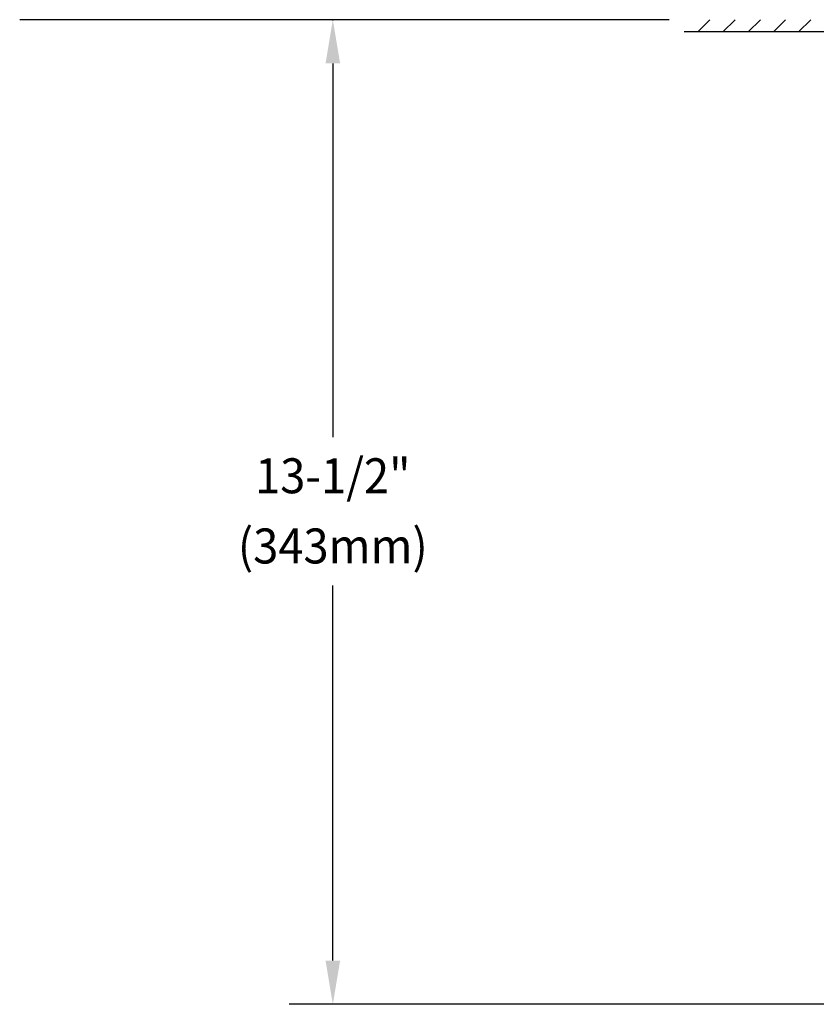
# Model space of a CAD drawing. Extents: x 1.6 to 24.8, y 1 to 27.6.
# Drawn here: x 2.6 to 7.5, y 6.5 to 12.5 of the extents above; entities that cross this region are included whole.
import ezdxf
from ezdxf.enums import TextEntityAlignment as Align

# ---------------------------------------------------------------- set-up
doc = ezdxf.new("R2010")
doc.units = 0
doc.header["$LTSCALE"] = 2.6666
doc.header["$MEASUREMENT"] = 0
doc.layers.get('0').update_dxf_attribs({"linetype": 'CONTINUOUS'})
doc.layers.add('1', color=1, linetype='CONTINUOUS')
doc.layers.add('DIM', color=7, linetype='CONTINUOUS')
doc.styles.add('ROMAND', font='romand', dxfattribs={"width": 0.95})

msp = doc.modelspace()

# ---------------------------------------------------------------- hatches: boundary and pattern name
at = {"layer": '1'}
h = msp.add_hatch(dxfattribs=at)
h.set_pattern_fill('ANSI31', color=256, scale=0.87)
h.set_pattern_definition([(45, (0.14783, -0.30199), (-0.07689786, 0.07689786), [])])
h.paths.add_polyline_path([(12.7148, 12.5062), (12.0973, 12.5062), (11.7773, 12.5062), (9.6398, 12.5062), (8.7148, 12.5062), (8.7148, 12.4317), (12.7148, 12.4317)])
h.paths.add_polyline_path([(8.7148, 12.5062), (7.7898, 12.5062), (6.7049, 12.5062), (6.7049, 12.4317), (7.5898, 12.4317), (8.7148, 12.4317)])
h.paths.add_polyline_path([(16.7148, 12.5062), (15.7898, 12.5062), (13.6523, 12.5062), (12.7148, 12.5062), (12.7148, 12.4317), (13.1208, 12.4317), (16.7148, 12.4317)])
h.paths.add_polyline_path([(18.2516, 12.5062), (16.7148, 12.5062), (16.7148, 12.4317), (18.2516, 12.4317)])

# ---------------------------------------------------------------- linework, layer by layer
at = {"color": 2, "linetype": 'ByBlock'}
msp.add_line((6.5562, 12.5062), (2.5962, 12.5062), dxfattribs=at)
at = {"layer": '1', "color": 2}
for p, q in [((4.5052, 12.2396), (4.5052, 9.9618)), ((4.5052, 6.7729), (4.5052, 9.0576)), ((8.0013, 6.5062), (4.2385, 6.5062))]:
    msp.add_line(p, q, dxfattribs=at)
for points in [[(4.4607, 12.2396), (4.5496, 12.2396), (4.5052, 12.5062)], [(4.4607, 6.7729), (4.5496, 6.7729), (4.5052, 6.5062)]]:
    msp.add_solid(points, dxfattribs=at)
at = {"layer": 'DIM', "color": 2, "linetype": 'ByBlock'}
msp.add_line((6.5562, 12.5062), (2.5962, 12.5062), dxfattribs=at)
at = {"layer": 'DIM'}
msp.add_line((7.5898, 12.4317), (6.6467, 12.4317), dxfattribs=at)
at = {"layer": 'DIM', "color": 0, "linetype": 'ByBlock'}
msp.add_point((4.5052, 12.5062), dxfattribs=at)

# ---------------------------------------------------------------- texts
at = {"layer": 'DIM', "linetype": 'ByBlock', "style": 'ROMAND', "width": 0.95}
for s, p in [('13-1/2"', (4.5052, 9.6993)), ('(343mm)', (4.5052, 9.2716))]:
    msp.add_text(s, height=0.213, dxfattribs=at).set_placement(p, align=Align.MIDDLE)

doc.saveas('drawing.dxf')
